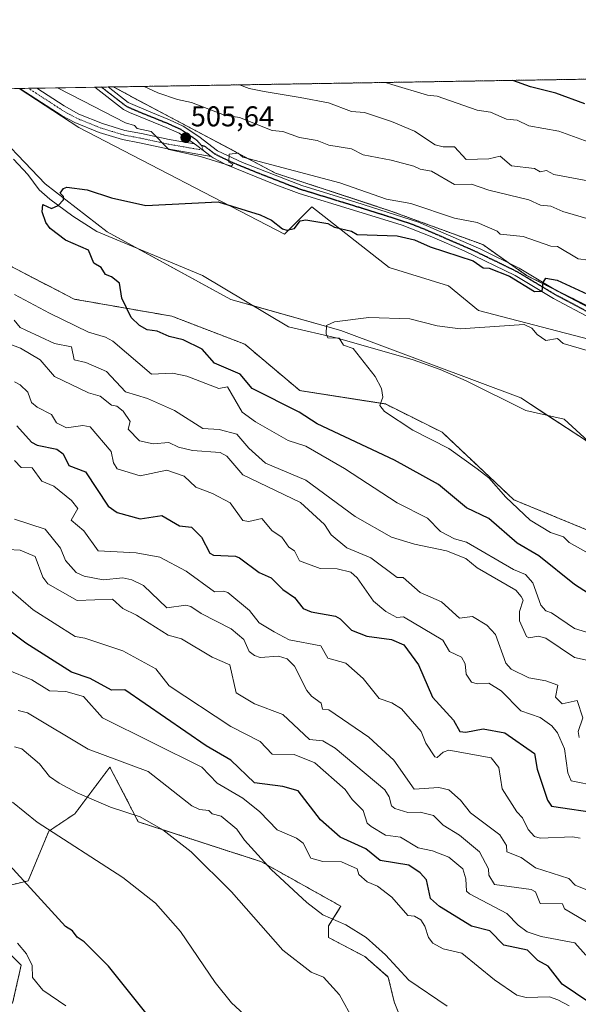
# Model space of a CAD drawing. Units: metres. Extents: x 610599 to 614041, y 4745515 to 4747884.
# Drawn here: x 612531 to 612726, y 4747539 to 4747884 of the extents above; entities that cross this region are included whole.
import ezdxf
from ezdxf.enums import TextEntityAlignment as Align

# ---------------------------------------------------------------- set-up
doc = ezdxf.new("R2010")
doc.units = ezdxf.units.M
doc.header["$MEASUREMENT"] = 0
for name, pattern in [('TRAZO_Y_PUNTO', [1, 0.5, -0.25, 0, -0.25]), ('TRAZOS', [0.75, 0.5, -0.25]), ('TRAZOS2', [0.375, 0.25, -0.125])]:
    doc.linetypes.add(name, pattern=pattern)
for name, color, linetype, lineweight in [('Arbolado forestal', 92, 'TRAZOS', 0), ('Arbolado forestal CxS', 92, 'Continuous', 0), ('Camino', 19, 'Continuous', 0), ('Camino Cxs', 19, 'Continuous', 0), ('Camino eje', 39, 'TRAZO_Y_PUNTO', 13), ('Carátula', 7, 'Continuous', 5), ('Comarca CxS', 133, 'Continuous', 0), ('Comunidad Autónoma CxS', 142, 'Continuous', 0), ('Corriente natural lineal', 142, 'Continuous', 13), ('Cultivos herbáceos CxS', 92, 'Continuous', 0), ('Curva de nivel maestra', 36, 'Continuous', 30), ('Curva de nivel normal', 36, 'Continuous', 0), ('Entidad de ámbito territorial CxS', 92, 'Continuous', 0), ('Matorral', 135, 'Continuous', 0), ('Matorral CxS', 135, 'Continuous', 0), ('Municipio CxS', 142, 'Continuous', 0), ('Pastizal CxS', 92, 'Continuous', 0), ('Pista no pavimentada', 254, 'Continuous', 13), ('Pista no pavimentada Cxs', 254, 'Continuous', 0), ('Pista pavimentada eje', 135, 'TRAZO_Y_PUNTO', 0), ('Provincia CxS', 1, 'Continuous', 0), ('Punto de cota en terreno', 7, 'Continuous', 0), ('Ruta', 19, 'TRAZOS2', 30), ('Rótulo de punto de cota en terreno', 19, 'Continuous', 0)]:
    doc.layers.add(name, color=color, linetype=linetype, lineweight=lineweight)
doc.styles.add('Arial', font='txt', dxfattribs={"height": 0.2})

# ---------------------------------------------------------------- blocks, each defined once
blk = doc.blocks.new('*U162')
at = {"layer": 'Arbolado forestal CxS', "color": 92, "linetype": 'Continuous', "lineweight": 0}
for points in [[(612666.06, 4747529.92, 563.4), (612661.98, 4747540.12, 562.09), (612659.94, 4747548.79, 561.04), (612651.78, 4747555.93, 561.57), (612639.03, 4747562.56, 562.13), (612639.03, 4747566.64, 560.93), (612643.39, 4747573.52, 558.4), (612615.57, 4747589.08, 560.07), (612572.45, 4747603.11, 565.3), (612570.36, 4747607.14, 564.36), (612562.53, 4747622.23, 560.61), (612550.29, 4747605.91, 567.18), (612541.11, 4747599.79, 570.19), (612533.97, 4747582.45, 574.66), (612516.32, 4747578.11, 578.26), (612518.61, 4747565.51, 580.69), (612531.49, 4747552.99, 580.97), (612528.5, 4747539.61, 584.64), (612513.89, 4747536.93, 587.82)], [(611809.85, 4747847.77, 547.96), (612361.7, 4747856.78, 516.83), (612361.01, 4747839.6, 517.13), (612361.01, 4747839.6, 517.13), (612366.76, 4747837.14, 516.7), (612404.18, 4747841.49, 513.31), (612412.92, 4747850.99, 511.52), (612428.48, 4747847.4, 510.33), (612476.12, 4747812.76, 508.38), (612505.01, 4747812.09, 503.92), (612518.76, 4747802.1, 503.24), (612550.02, 4747785.85, 501.97), (612584.18, 4747779.9, 499), (612609.73, 4747770.1, 495.85), (612629.02, 4747753.86, 497.32), (612658.94, 4747749.2, 494.82), (612678.77, 4747739.32, 494.12), (612703.83, 4747715.71, 494.21), (612763.94, 4747690.99, 488.73), (612889.23, 4747635.6, 489.01), (612920.51, 4747636.09, 485.27), (612964.15, 4747625.24, 482.85)]]:
    blk.add_polyline3d(points, dxfattribs=at)
blk = doc.blocks.new('*U167')
at = {"layer": 'Curva de nivel normal', "color": 36, "linetype": 'Continuous', "lineweight": 0}
for points in [[(612607.88, 4747860.81, 515), (612611.29, 4747859.57, 515), (612616.51, 4747858.5, 515), (612629.06, 4747856.42, 515), (612638.97, 4747854.49, 515), (612647.09, 4747851.53, 515), (612651.6, 4747851.12, 515), (612661.09, 4747848, 515), (612669.11, 4747844.61, 515), (612676.29, 4747839.81, 515), (612679.09, 4747839.1, 515), (612683.09, 4747839.1, 515), (612687.16, 4747834.68, 515), (612695.09, 4747834.93, 515), (612699.09, 4747835.85, 515), (612703.09, 4747832.48, 515), (612711.09, 4747831.6, 515), (612713.09, 4747830.36, 515), (612715.31, 4747830.83, 515), (612717.92, 4747829.44, 515), (612731.09, 4747827.06, 515)], [(612726.68, 4747632.61, 515), (612726.4, 4747634.61, 515), (612727.97, 4747639.49, 515), (612725.97, 4747645.49, 515), (612720.77, 4747644.29, 515), (612718.41, 4747646.61, 515), (612719.29, 4747650.81, 515), (612715.09, 4747652.4, 515), (612709.09, 4747653.39, 515), (612702.99, 4747656.51, 515), (612701.02, 4747658.54, 515), (612697.51, 4747668.61, 515), (612694.37, 4747671.89, 515), (612689.37, 4747674.89, 515), (612684.81, 4747674.33, 515), (612678.51, 4747680.03, 515), (612671.09, 4747683.21, 515), (612665.09, 4747688.53, 515), (612663.02, 4747688.54, 515), (612653.86, 4747695.38, 515), (612645.42, 4747698.94, 515), (612639.95, 4747703.47, 515), (612637.56, 4747707.08, 515), (612629.24, 4747714.76, 515), (612609.09, 4747724.4, 515), (612603.43, 4747730.95, 515), (612601.09, 4747732.23, 515), (612591.46, 4747732.98, 515), (612586.58, 4747734.1, 515), (612583.09, 4747735.71, 515), (612577.7, 4747735.22, 515), (612572.84, 4747736.36, 515), (612568.87, 4747740.39, 515), (612569.58, 4747743.1, 515), (612567.18, 4747746.7, 515), (612564.97, 4747748.49, 515), (612563.09, 4747748.8, 515), (612559.09, 4747751.9, 515), (612555.09, 4747753.05, 515), (612543.09, 4747758.82, 515), (612538.18, 4747764.61, 515), (612531.22, 4747768.74, 515), (612515.14, 4747774.66, 515)]]:
    blk.add_polyline3d(points, dxfattribs=at)
blk = doc.blocks.new('*U172')
at = {"layer": 'Curva de nivel normal', "color": 36, "linetype": 'Continuous', "lineweight": 0}
blk.add_polyline3d([(612526.73, 4747656.25, 555), (612535.16, 4747652.68, 555), (612541.41, 4747648.93, 555), (612547.14, 4747648.66, 555), (612553.33, 4747646.85, 555), (612559.92, 4747639.44, 555), (612594.7, 4747622.22, 555), (612600.08, 4747616.61, 555), (612609.09, 4747611.34, 555), (612615.04, 4747606.56, 555), (612621.09, 4747600.27, 555), (612627.82, 4747597.34, 555), (612630.1, 4747595.62, 555), (612632.89, 4747590.41, 555), (612637.09, 4747589.14, 555), (612643.59, 4747589.11, 555), (612649.09, 4747586.67, 555), (612649.59, 4747584.61, 555), (612652.56, 4747582.08, 555), (612656.2, 4747580.61, 555), (612661.22, 4747576.74, 555), (612666.83, 4747570.35, 555), (612669.09, 4747570.03, 555), (612671.32, 4747568.84, 555), (612672.72, 4747566.61, 555), (612673.99, 4747562.61, 555), (612675.55, 4747560.61, 555), (612679.09, 4747558.61, 555), (612685.64, 4747557.16, 555), (612697.09, 4747547.76, 555), (612704.95, 4747542.47, 555), (612708.16, 4747541.68, 555), (612716.32, 4747541.84, 555), (612719.26, 4747540.78, 555), (612723.21, 4747538.73, 555)], dxfattribs=at)
blk = doc.blocks.new('*U180')
at = {"layer": 'Curva de nivel normal', "color": 36, "linetype": 'Continuous', "lineweight": 0}
blk.add_polyline3d([(612529.09, 4747729.43, 530), (612531.49, 4747727.01, 530), (612535.31, 4747726.83, 530), (612538.7, 4747722.22, 530), (612542.94, 4747720.46, 530), (612549.09, 4747715.5, 530), (612551.33, 4747712.61, 530), (612549.03, 4747708.55, 530), (612553.36, 4747704.88, 530), (612558.37, 4747697.89, 530), (612571.66, 4747697.18, 530), (612580.05, 4747695.57, 530), (612589.19, 4747690.71, 530), (612599.09, 4747683.48, 530), (612602.25, 4747683.77, 530), (612603.77, 4747683.29, 530), (612611.43, 4747676.95, 530), (612614.8, 4747672.61, 530), (612619.95, 4747669.47, 530), (612625.22, 4747666.74, 530), (612636.35, 4747664.61, 530), (612638.81, 4747660.33, 530), (612645.09, 4747658.52, 530), (612651.09, 4747653.17, 530), (612656.72, 4747646.24, 530), (612661.16, 4747644.68, 530), (612664.61, 4747642.61, 530), (612671.39, 4747634.61, 530), (612673.02, 4747630.54, 530), (612676.22, 4747625.74, 530), (612677.09, 4747625.61, 530), (612679.09, 4747627.4, 530), (612681.09, 4747628.17, 530), (612695.91, 4747625.43, 530), (612698.59, 4747622.11, 530), (612699.73, 4747614.61, 530), (612704.89, 4747606.61, 530), (612706.92, 4747604.44, 530), (612708.86, 4747600.38, 530), (612711.09, 4747597.97, 530), (612713.09, 4747597.36, 530), (612724.35, 4747597.87, 530), (612727.09, 4747597.39, 530)], dxfattribs=at)
blk = doc.blocks.new('*U182')
at = {"layer": 'Curva de nivel normal', "color": 36, "linetype": 'Continuous', "lineweight": 0}
blk.add_polyline3d([(612680.59, 4747538.61, 560), (612667.09, 4747547.65, 560), (612659, 4747556.52, 560), (612652.22, 4747562.61, 560), (612645.09, 4747567.03, 560), (612636.99, 4747570.51, 560), (612631.39, 4747574.91, 560), (612618.9, 4747586.42, 560), (612609.66, 4747596.61, 560), (612606.97, 4747600.49, 560), (612601.48, 4747605, 560), (612598.36, 4747605.88, 560), (612597.09, 4747607, 560), (612593.89, 4747607.41, 560), (612591.18, 4747608.7, 560), (612575.9, 4747620.61, 560), (612554.95, 4747628.47, 560), (612533.66, 4747641.18, 560), (612530.44, 4747641.96, 560)], dxfattribs=at)
blk = doc.blocks.new('*U184')
at = {"layer": 'Curva de nivel normal', "color": 36, "linetype": 'Continuous', "lineweight": 0}
blk.add_polyline3d([(612526.77, 4747698.29, 540), (612531.09, 4747698.07, 540), (612536.36, 4747695.88, 540), (612539.11, 4747688.63, 540), (612540.79, 4747686.31, 540), (612551.09, 4747680.5, 540), (612563.43, 4747680.95, 540), (612567.09, 4747677.66, 540), (612571.84, 4747675.36, 540), (612582.88, 4747668.4, 540), (612587.55, 4747667.07, 540), (612598.34, 4747660.61, 540), (612604.49, 4747658.01, 540), (612606.71, 4747648.23, 540), (612613.09, 4747644.34, 540), (612623.09, 4747640.61, 540), (612632.39, 4747631.91, 540), (612637.09, 4747631.45, 540), (612641.31, 4747628.83, 540), (612658.71, 4747614.23, 540), (612660.27, 4747611.79, 540), (612661.09, 4747608.61, 540), (612662.2, 4747607.72, 540), (612666.83, 4747606.35, 540), (612671.09, 4747606.39, 540), (612675.74, 4747605.26, 540), (612679.09, 4747601.85, 540), (612684.83, 4747598.35, 540), (612691.88, 4747592.61, 540), (612695.04, 4747586.61, 540), (612695.09, 4747584.38, 540), (612697.09, 4747581.12, 540), (612709.92, 4747579.44, 540), (612711.43, 4747578.61, 540), (612713.09, 4747574.54, 540), (612720.85, 4747574.37, 540), (612721.64, 4747572.61, 540), (612740.11, 4747561.63, 540)], dxfattribs=at)
blk = doc.blocks.new('*U188')
at = {"layer": 'Curva de nivel normal', "color": 36, "linetype": 'Continuous', "lineweight": 0}
blk.add_polyline3d([(612547.09, 4747538.71, 580), (612539.09, 4747544.2, 580), (612535.48, 4747548.61, 580), (612535.35, 4747552.87, 580), (612533.4, 4747556.92, 580), (612530.14, 4747560.61, 580)], dxfattribs=at)
blk = doc.blocks.new('*U190')
at = {"layer": 'Curva de nivel normal', "color": 36, "linetype": 'Continuous', "lineweight": 0}
for points in [[(612574.55, 4747860.26, 510), (612579.3, 4747858.06, 510), (612586.15, 4747855.72, 510), (612591.09, 4747854.61, 510), (612602.66, 4747850.18, 510), (612607.82, 4747849.34, 510), (612619.35, 4747844.87, 510), (612623.09, 4747844.51, 510), (612628.9, 4747842.42, 510), (612635.09, 4747841.35, 510), (612639.09, 4747839.67, 510), (612647.09, 4747838.39, 510), (612651.09, 4747836.37, 510), (612660.98, 4747834.5, 510), (612668.89, 4747832.41, 510), (612671.09, 4747831.26, 510), (612675.09, 4747830.61, 510), (612683.09, 4747825.92, 510), (612689.09, 4747826.12, 510), (612695.09, 4747823.93, 510), (612709.09, 4747820.56, 510), (612713.25, 4747818.77, 510), (612716.8, 4747818.32, 510), (612720.98, 4747816.5, 510), (612731.09, 4747813.59, 510)], [(612734.14, 4747658.61, 510), (612725.09, 4747660.58, 510), (612715.09, 4747667.26, 510), (612712.5, 4747668.02, 510), (612709.09, 4747667.46, 510), (612708.34, 4747667.86, 510), (612705.87, 4747673.39, 510), (612705.87, 4747676.61, 510), (612707.11, 4747680.61, 510), (612706.4, 4747681.92, 510), (612704.56, 4747684.08, 510), (612691.09, 4747691.93, 510), (612687.09, 4747695.17, 510), (612680.33, 4747697.85, 510), (612669.09, 4747700.13, 510), (612661.08, 4747702.6, 510), (612648.35, 4747709.87, 510), (612631.09, 4747722.61, 510), (612617.01, 4747728.53, 510), (612611.09, 4747733.69, 510), (612606.94, 4747738.61, 510), (612600.81, 4747740.33, 510), (612595.05, 4747740.57, 510), (612585.09, 4747746.9, 510), (612575.64, 4747751.16, 510), (612567.93, 4747753.45, 510), (612561.33, 4747760.61, 510), (612554.13, 4747763.65, 510), (612550.06, 4747764.61, 510), (612549.09, 4747769.22, 510), (612543.09, 4747770.34, 510), (612533.09, 4747774.96, 510), (612531.09, 4747775.96, 510), (612528.97, 4747778.49, 510)]]:
    blk.add_polyline3d(points, dxfattribs=at)
blk = doc.blocks.new('*U195')
at = {"layer": 'Curva de nivel normal', "color": 36, "linetype": 'Continuous', "lineweight": 0}
blk.add_polyline3d([(612529.09, 4747708.95, 535), (612539.9, 4747705.42, 535), (612545.2, 4747698.72, 535), (612546.99, 4747694.51, 535), (612550.73, 4747690.25, 535), (612553.51, 4747689.03, 535), (612560.22, 4747687.74, 535), (612567.09, 4747688.41, 535), (612570.23, 4747687.75, 535), (612574.25, 4747685.77, 535), (612582.4, 4747677.92, 535), (612589.09, 4747678.78, 535), (612590.87, 4747678.39, 535), (612594.42, 4747675.94, 535), (612605.01, 4747670.53, 535), (612609.34, 4747666.86, 535), (612611.23, 4747662.61, 535), (612613.09, 4747661.26, 535), (612615.09, 4747660.51, 535), (612621.47, 4747660.99, 535), (612624.54, 4747660.06, 535), (612627.09, 4747657.47, 535), (612631.44, 4747648.96, 535), (612633.09, 4747646.96, 535), (612636.47, 4747644.61, 535), (612636.95, 4747642.47, 535), (612639.09, 4747642.22, 535), (612653.11, 4747632.63, 535), (612661.85, 4747624.61, 535), (612669, 4747614.52, 535), (612677.6, 4747615.12, 535), (612681.09, 4747614.21, 535), (612685.17, 4747610.69, 535), (612688.66, 4747606.18, 535), (612698.95, 4747598.47, 535), (612701.27, 4747594.79, 535), (612701.38, 4747592.61, 535), (612706.49, 4747590.61, 535), (612711.43, 4747586.95, 535), (612723.09, 4747583.24, 535), (612725.35, 4747580.87, 535), (612729.65, 4747579.17, 535)], dxfattribs=at)
blk = doc.blocks.new('*U196')
at = {"layer": 'Curva de nivel normal', "color": 36, "linetype": 'Continuous', "lineweight": 0}
for points in [[(612658.96, 4747861.64, 520), (612661.23, 4747860.87, 520), (612673.65, 4747857.14, 520), (612677.09, 4747856.82, 520), (612691.09, 4747851.96, 520), (612695.72, 4747851.24, 520), (612701.26, 4747848.78, 520), (612705.09, 4747848.4, 520), (612709.09, 4747846.45, 520), (612719.63, 4747844.61, 520), (612732.48, 4747840, 520)], [(612733.09, 4747615.57, 520), (612723.9, 4747617.42, 520), (612722.72, 4747620.24, 520), (612721.58, 4747628.61, 520), (612719.09, 4747634.15, 520), (612717.12, 4747636.64, 520), (612713.09, 4747639.5, 520), (612706.31, 4747641.83, 520), (612699.4, 4747648.92, 520), (612695.09, 4747651.58, 520), (612691.09, 4747651.34, 520), (612689.09, 4747651.87, 520), (612687.19, 4747654.71, 520), (612686.82, 4747658.34, 520), (612685.52, 4747660.61, 520), (612681.4, 4747662.61, 520), (612679.01, 4747666.61, 520), (612665.24, 4747674.76, 520), (612662.98, 4747674.5, 520), (612659.12, 4747676.64, 520), (612654.72, 4747680.24, 520), (612649.09, 4747688.44, 520), (612646.82, 4747690.34, 520), (612642.05, 4747691.57, 520), (612636.13, 4747691.65, 520), (612628.86, 4747694.38, 520), (612627.09, 4747697.84, 520), (612625.09, 4747699.09, 520), (612622.66, 4747702.61, 520), (612619.34, 4747704.86, 520), (612615.67, 4747709.19, 520), (612611.09, 4747708.05, 520), (612609.09, 4747708.4, 520), (612604.65, 4747714.61, 520), (612598.4, 4747717.92, 520), (612592.6, 4747720.12, 520), (612588.47, 4747723.99, 520), (612582.5, 4747726.02, 520), (612573.09, 4747724.05, 520), (612565.09, 4747726.54, 520), (612563.8, 4747728.61, 520), (612562.95, 4747732.61, 520), (612555.67, 4747741.19, 520), (612553.09, 4747741.68, 520), (612547.31, 4747740.83, 520), (612543.89, 4747742.61, 520), (612542.05, 4747745.57, 520), (612537.09, 4747748.03, 520), (612535.09, 4747749.71, 520), (612533.81, 4747753.33, 520), (612531.09, 4747755.92, 520), (612529.09, 4747756.99, 520)]]:
    blk.add_polyline3d(points, dxfattribs=at)
blk = doc.blocks.new('*U203')
at = {"layer": 'Curva de nivel normal', "color": 36, "linetype": 'Continuous', "lineweight": 0}
for points in [[(612544.2, 4747859.77, 505), (612553.08, 4747855.18, 505), (612567.96, 4747847.48, 505), (612571.12, 4747846.64, 505), (612572.07, 4747845.59, 505), (612576.92, 4747844.44, 505), (612583.09, 4747838.22, 505), (612594.19, 4747835.71, 505), (612605.09, 4747832.38, 505), (612605.55, 4747833.07, 505), (612604.19, 4747833.71, 505), (612604.29, 4747836.61, 505), (612607.38, 4747836.9, 505), (612609.09, 4747835.56, 505), (612643.04, 4747826.56, 505), (612659.35, 4747820.87, 505), (612667.83, 4747819.35, 505), (612683.09, 4747814.17, 505), (612691.09, 4747812.65, 505), (612698.06, 4747809.58, 505), (612699.09, 4747808.61, 505), (612707.09, 4747807.8, 505), (612716.85, 4747804.37, 505), (612719.09, 4747804.22, 505), (612726.41, 4747799.93, 505), (612729.96, 4747799.48, 505)], [(612733.09, 4747668.19, 505), (612725.13, 4747670.65, 505), (612717.09, 4747676.11, 505), (612715.09, 4747676.85, 505), (612713.28, 4747678.8, 505), (612710.57, 4747686.61, 505), (612707.99, 4747689.51, 505), (612703.79, 4747691.31, 505), (612687.3, 4747700.82, 505), (612683.09, 4747702.06, 505), (612678.22, 4747704.61, 505), (612673.71, 4747709.23, 505), (612663.09, 4747714.58, 505), (612644.66, 4747726.61, 505), (612631.09, 4747734.44, 505), (612624.9, 4747736.42, 505), (612613.42, 4747742.94, 505), (612608.83, 4747746.35, 505), (612603.71, 4747755.23, 505), (612600.67, 4747754.61, 505), (612589.46, 4747758.98, 505), (612584.42, 4747759.94, 505), (612577.09, 4747759.66, 505), (612563.59, 4747771.11, 505), (612561, 4747772.52, 505), (612555.09, 4747774.28, 505), (612541.45, 4747780.97, 505), (612529.09, 4747787.43, 505)]]:
    blk.add_polyline3d(points, dxfattribs=at)
blk = doc.blocks.new('*U207')
at = {"layer": 'Curva de nivel normal', "color": 36, "linetype": 'Continuous', "lineweight": 0}
blk.add_polyline3d([(612527.09, 4747684.71, 545), (612535.68, 4747677.2, 545), (612550.39, 4747667.91, 545), (612553.79, 4747667.31, 545), (612567.09, 4747662.85, 545), (612578.64, 4747656.61, 545), (612583.21, 4747650.61, 545), (612604.86, 4747636.38, 545), (612615.09, 4747631.2, 545), (612619.26, 4747626.78, 545), (612627.04, 4747626.56, 545), (612634.2, 4747623.72, 545), (612644.86, 4747614.38, 545), (612647.32, 4747610.84, 545), (612651.09, 4747607.02, 545), (612652.56, 4747602.61, 545), (612653.96, 4747601.48, 545), (612658.94, 4747598.46, 545), (612664.18, 4747597.7, 545), (612670.42, 4747593.94, 545), (612675.4, 4747592.92, 545), (612681.17, 4747590.69, 545), (612685.97, 4747586.61, 545), (612687.09, 4747583.16, 545), (612687.34, 4747578.86, 545), (612688.41, 4747577.93, 545), (612701.45, 4747570.97, 545), (612705.36, 4747566.88, 545), (612708.5, 4747564.61, 545), (612713.45, 4747562.97, 545), (612725.26, 4747560.78, 545), (612729.09, 4747556.38, 545)], dxfattribs=at)
blk = doc.blocks.new('*U211')
at = {"layer": 'Curva de nivel normal', "color": 36, "linetype": 'Continuous', "lineweight": 0}
blk.add_polyline3d([(612610.91, 4747534.43, 570), (612605.09, 4747539.8, 570), (612599.39, 4747546.91, 570), (612587.25, 4747564.77, 570), (612578.43, 4747574.61, 570), (612567.09, 4747583.56, 570), (612537.09, 4747602.91, 570), (612528.48, 4747610, 570)], dxfattribs=at)
blk = doc.blocks.new('*U213')
at = {"layer": 'Curva de nivel normal', "color": 36, "linetype": 'Continuous', "lineweight": 0}
blk.add_polyline3d([(612647.9, 4747533.42, 565), (612642.87, 4747542.61, 565), (612637.22, 4747548.74, 565), (612632.98, 4747550.5, 565), (612623.09, 4747558.24, 565), (612605.11, 4747578.63, 565), (612590.96, 4747592.61, 565), (612581.09, 4747600.3, 565), (612573.09, 4747604.76, 565), (612562.72, 4747608.24, 565), (612551.09, 4747613.17, 565), (612544.76, 4747616.61, 565), (612541.43, 4747618.95, 565), (612537.84, 4747623.36, 565), (612531.72, 4747628.61, 565), (612529.09, 4747629.31, 565)], dxfattribs=at)
blk = doc.blocks.new('*U217')
at = {"layer": 'Curva de nivel maestra', "color": 36, "linetype": 'Continuous', "lineweight": 30}
blk.add_polyline3d([(612580.28, 4747529.8, 575), (612562.02, 4747552.61, 575), (612553.55, 4747561.07, 575), (612551.09, 4747562.77, 575), (612549.46, 4747564.98, 575), (612546.99, 4747566.51, 575), (612524.99, 4747590.61, 575)], dxfattribs=at)
blk = doc.blocks.new('*U220')
at = {"layer": 'Curva de nivel maestra', "color": 36, "linetype": 'Continuous', "lineweight": 30}
for points in [[(612728.7, 4747854.22, 525), (612718.53, 4747857.88, 525), (612709.68, 4747860.06, 525), (612703.48, 4747862.37, 525)], [(612529.98, 4747741.5, 525), (612535.09, 4747735.82, 525), (612537.09, 4747734.81, 525), (612543.91, 4747733.43, 525), (612546.2, 4747731.72, 525), (612548.12, 4747727.64, 525), (612553.98, 4747725.5, 525), (612561.93, 4747713.45, 525), (612565.09, 4747711.21, 525), (612573.09, 4747708.99, 525), (612580.71, 4747710.23, 525), (612586.85, 4747706.61, 525), (612591.09, 4747706.11, 525), (612594.63, 4747702.61, 525), (612597.48, 4747697, 525), (612598.78, 4747696.3, 525), (612606.46, 4747695.98, 525), (612607.89, 4747695.41, 525), (612614.74, 4747690.26, 525), (612618.91, 4747688.43, 525), (612623.09, 4747684.27, 525), (612627.09, 4747681.51, 525), (612630.11, 4747677.63, 525), (612632.98, 4747676.5, 525), (612641.44, 4747674.96, 525), (612643.09, 4747674.1, 525), (612647.09, 4747670.1, 525), (612652.44, 4747667.96, 525), (612661.09, 4747666.83, 525), (612665.42, 4747664.94, 525), (612670.49, 4747658.01, 525), (612675.41, 4747646.61, 525), (612682.79, 4747638.61, 525), (612685.01, 4747634.61, 525), (612687.09, 4747634.39, 525), (612693.09, 4747635.57, 525), (612700.67, 4747634.19, 525), (612711.09, 4747626.92, 525), (612712.02, 4747621.54, 525), (612715.68, 4747610.61, 525), (612717.02, 4747608.54, 525), (612734.48, 4747606, 525)]]:
    blk.add_polyline3d(points, dxfattribs=at)
blk = doc.blocks.new('*U223')
at = {"layer": 'Curva de nivel maestra', "color": 36, "linetype": 'Continuous', "lineweight": 30}
blk.add_polyline3d([(612741.82, 4747675.34, 500), (612725.09, 4747686.09, 500), (612712.62, 4747696.14, 500), (612705.09, 4747700.54, 500), (612695.09, 4747709.18, 500), (612687.31, 4747712.83, 500), (612677.54, 4747721.06, 500), (612662.08, 4747729.6, 500), (612635.09, 4747742.28, 500), (612628.79, 4747746.31, 500), (612612.26, 4747754.61, 500), (612608.06, 4747759.58, 500), (612599.09, 4747763.45, 500), (612594.84, 4747768.36, 500), (612588.16, 4747771.68, 500), (612583.24, 4747772.76, 500), (612579.09, 4747774.7, 500), (612575.6, 4747775.12, 500), (612572.88, 4747776.61, 500), (612569.92, 4747779.44, 500), (612566.71, 4747786.23, 500), (612565.87, 4747791.39, 500), (612563.09, 4747793.72, 500), (612560.97, 4747794.49, 500), (612559.44, 4747796.96, 500), (612556.93, 4747798.45, 500), (612555.09, 4747802.94, 500), (612546.95, 4747806.47, 500), (612541.6, 4747810.61, 500), (612540.06, 4747812.61, 500), (612538.82, 4747816.34, 500), (612539.09, 4747818.94, 500), (612542.09, 4747817.61, 500), (612544.45, 4747818.61, 500), (612546.27, 4747820.61, 500), (612546.24, 4747821.76, 500), (612545.09, 4747822.89, 500), (612546.32, 4747824.61, 500), (612547.51, 4747825.03, 500), (612554.52, 4747824.04, 500), (612563.09, 4747821.3, 500), (612575.09, 4747818.56, 500), (612600.39, 4747819.91, 500), (612615.09, 4747815.37, 500), (612619.09, 4747813.52, 500), (612622.94, 4747810.46, 500), (612624.44, 4747809.96, 500), (612627.09, 4747810.61, 500), (612629.09, 4747813.19, 500), (612631.09, 4747813.65, 500), (612638.84, 4747812.36, 500), (612641.09, 4747811.01, 500), (612647.09, 4747809.58, 500), (612649.09, 4747808.52, 500), (612663.09, 4747808.02, 500), (612669.09, 4747806.64, 500), (612674.59, 4747804.11, 500), (612689.69, 4747799.21, 500), (612693.09, 4747796.85, 500), (612695.21, 4747796.73, 500), (612702.38, 4747793.9, 500), (612711.09, 4747788.49, 500), (612713.78, 4747788.61, 500), (612714.14, 4747791.66, 500), (612715.09, 4747793.15, 500), (612719.02, 4747792.54, 500), (612732.68, 4747786.2, 500)], dxfattribs=at)
blk = doc.blocks.new('*U225')
at = {"layer": 'Curva de nivel maestra', "color": 36, "linetype": 'Continuous', "lineweight": 30}
blk.add_polyline3d([(612735.09, 4747536.61, 550), (612720.75, 4747546.27, 550), (612715.83, 4747552.61, 550), (612712.22, 4747554.61, 550), (612708.68, 4747558.2, 550), (612700.42, 4747559.94, 550), (612695.43, 4747564.95, 550), (612689.05, 4747566.57, 550), (612677.9, 4747573.42, 550), (612674.73, 4747576.25, 550), (612673.26, 4747582.78, 550), (612671.09, 4747585.2, 550), (612667.09, 4747587.96, 550), (612657.09, 4747589.49, 550), (612652.12, 4747593.64, 550), (612643.09, 4747597.69, 550), (612636.27, 4747603.79, 550), (612628.37, 4747613.89, 550), (612623.09, 4747615.46, 550), (612613.18, 4747616.7, 550), (612604.84, 4747624.61, 550), (612596.16, 4747629.68, 550), (612567.75, 4747649.27, 550), (612563.09, 4747649.15, 550), (612555.65, 4747653.17, 550), (612549.09, 4747655.41, 550), (612533.09, 4747665.53, 550), (612527.09, 4747670.04, 550)], dxfattribs=at)
blk = doc.blocks.new('5PATER')
at = {"layer": 'Carátula', "linetype": 'Continuous', "lineweight": 5}
h = blk.add_hatch(color=250, dxfattribs=at)
edge = h.paths.add_edge_path()
edge.add_ellipse((0, 0.01), major_axis=(-1.33, -1.34), ratio=0.999422, start_angle=0, end_angle=360)

msp = doc.modelspace()

# ---------------------------------------------------------------- linework, layer by layer
at = {"layer": 'Arbolado forestal', "color": 92, "linetype": 'TRAZOS', "lineweight": 0}
for points in [[(612563.71, 4747860.08, 508.22), (612768.46, 4747863.43, 538.56)], [(612947.27, 4747718.86, 492.06), (612899.32, 4747752.43, 502.84), (612863.05, 4747762.43, 506.41), (612823.82, 4747769.35, 507.51), (612810.38, 4747782.01, 510.88), (612789.32, 4747777.33, 505.77), (612743.58, 4747776.68, 497.97), (612743.3, 4747776.68, 497.97), (612741.12, 4747777.77, 498.12), (612718.03, 4747789.31, 499.79), (612708.31, 4747794.18, 500.35), (612702.32, 4747798.38, 500.61), (612692.99, 4747804.93, 501.85), (612660.81, 4747816.68, 502.69), (612620.47, 4747829.93, 504.65), (612563.71, 4747860.08, 508.22)], [(612964.15, 4747625.24, 482.85), (612920.51, 4747636.09, 485.27), (612889.23, 4747635.6, 489.01), (612763.94, 4747690.99, 488.73), (612703.83, 4747715.71, 494.21), (612678.77, 4747739.32, 494.12), (612658.94, 4747749.2, 494.82), (612629.02, 4747753.86, 497.32), (612609.73, 4747770.1, 495.85), (612584.18, 4747779.9, 499), (612550.02, 4747785.85, 501.97), (612518.76, 4747802.1, 503.24), (612505.01, 4747812.09, 503.92), (612476.12, 4747812.76, 508.38), (612428.48, 4747847.4, 510.33), (612412.92, 4747851, 511.52), (612404.18, 4747841.49, 513.31), (612387.64, 4747839.57, 514.38), (612366.76, 4747837.15, 516.7), (612361.01, 4747839.6, 517.13), (612361.7, 4747856.78, 516.83)], [(612513.89, 4747536.93, 587.82), (612528.5, 4747539.61, 584.64), (612531.49, 4747552.99, 580.97), (612518.6, 4747565.51, 580.69), (612516.32, 4747578.11, 578.26), (612533.97, 4747582.45, 574.66), (612541.11, 4747599.79, 570.19), (612550.29, 4747605.91, 567.18), (612562.53, 4747622.23, 560.61), (612570.36, 4747607.14, 564.36), (612572.45, 4747603.11, 565.3), (612615.57, 4747589.08, 560.07), (612643.39, 4747573.52, 558.4), (612639.03, 4747566.64, 560.93), (612639.03, 4747562.56, 562.13), (612651.78, 4747555.93, 561.57), (612659.94, 4747548.79, 561.04), (612661.98, 4747540.12, 562.09), (612666.06, 4747529.92, 563.4)]]:
    msp.add_polyline3d(points, dxfattribs=at)
at = {"layer": 'Arbolado forestal CxS', "color": 92, "linetype": 'Continuous', "lineweight": 0}
msp.add_polyline3d([(612947.27, 4747718.86, 492.06), (612899.32, 4747752.43, 502.84), (612863.05, 4747762.43, 506.41), (612823.82, 4747769.35, 507.51), (612810.38, 4747782.01, 510.88), (612789.32, 4747777.33, 505.77), (612743.3, 4747776.68, 497.97), (612708.31, 4747794.18, 500.35), (612692.99, 4747804.93, 501.85), (612660.81, 4747816.68, 502.69), (612620.47, 4747829.93, 504.65), (612563.71, 4747860.08, 508.22), (612768.46, 4747863.43, 538.56), (612771.79, 4747855, 534.61), (612815.82, 4747841.02, 538.07), (612841.38, 4747830.58, 539.25), (612866.22, 4747825.86, 540.54), (612886.95, 4747842.03, 550.62), (612908.93, 4747860.14, 560.36), (612936.81, 4747864.98, 565.17), (612956.59, 4747858.91, 562.14)], dxfattribs=at)
at = {"layer": 'Camino', "color": 19, "linetype": 'Continuous', "lineweight": 0}
for points in [[(612531.06, 4747859.55, 503.82), (612536.99, 4747859.65, 504.27)], [(612597.98, 4747835.77, 504.74), (612582.64, 4747838.42, 504.79), (612572.89, 4747840.53, 504.17), (612566.97, 4747841.65, 504.08), (612558.81, 4747844.13, 504.19), (612550.25, 4747847.59, 503.73), (612545.85, 4747849.97, 503.65), (612531.06, 4747859.55, 503.82)], [(612536.99, 4747859.65, 504.27), (612546.5, 4747853.47, 504.41), (612551.66, 4747850.6, 504.23), (612559.92, 4747847.27, 504.32), (612567.77, 4747844.89, 504.72), (612573.55, 4747843.79, 504.81), (612583.28, 4747841.69, 505.28), (612592.09, 4747840.21, 505.54)], [(612592.09, 4747840.21, 505.54), (612592.94, 4747839.62, 505.51), (612597.98, 4747835.77, 504.74)]]:
    msp.add_polyline3d(points, dxfattribs=at)
at = {"layer": 'Camino Cxs', "color": 19, "linetype": 'Continuous', "lineweight": 0}
msp.add_polyline3d([(612592.09, 4747840.21, 505.54), (612592.94, 4747839.62, 505.51), (612597.98, 4747835.77, 504.74), (612582.64, 4747838.42, 504.79), (612572.89, 4747840.53, 504.17), (612566.97, 4747841.65, 504.08), (612558.81, 4747844.13, 504.19), (612550.25, 4747847.59, 503.73), (612545.85, 4747849.97, 503.65), (612531.06, 4747859.55, 503.82), (612536.99, 4747859.65, 504.27), (612546.5, 4747853.47, 504.41), (612551.66, 4747850.6, 504.23), (612559.92, 4747847.27, 504.32), (612567.77, 4747844.89, 504.72), (612573.55, 4747843.79, 504.81), (612583.28, 4747841.69, 505.28), (612592.09, 4747840.21, 505.54)], close=True, dxfattribs=at)
at = {"layer": 'Camino eje', "color": 39, "linetype": 'TRAZO_Y_PUNTO', "lineweight": 13}
msp.add_polyline3d([(612594.62, 4747839.55, 505.49), (612595.13, 4747837.95, 505.24), (612587.46, 4747839.28, 505.45), (612582.96, 4747840.06, 505.05), (612578.09, 4747841.11, 504.62), (612573.22, 4747842.16, 504.47), (612570.33, 4747842.71, 504.44), (612567.37, 4747843.27, 504.45), (612563.29, 4747844.51, 504.45), (612559.37, 4747845.7, 504.27), (612555.24, 4747847.37, 504.17), (612550.96, 4747849.1, 504.12), (612548.76, 4747850.29, 503.97), (612546.18, 4747851.72, 504.03), (612541.42, 4747854.81, 504.13), (612534.03, 4747859.6, 504.05)], dxfattribs=at)
at = {"layer": 'Comarca CxS', "color": 133, "linetype": 'Continuous', "lineweight": 0}
msp.add_polyline3d([(612441, 4745544.01, 459.45), (610636.53, 4745514.54, 512.53), (610599.32, 4747827.99, 645.16), (614002.41, 4747883.59, 666.97), (614040.76, 4745570.14, 666.85), (613756.33, 4745565.49, 573.77), (612441, 4745544.01, 459.45)], close=True, dxfattribs=at)
msp.add_polyline3d([(612441, 4745544.01, 459.45), (610636.53, 4745514.54, 512.53), (610599.32, 4747827.99, 645.16), (614002.41, 4747883.59, 666.97), (614040.76, 4745570.14, 666.85), (613756.33, 4745565.49, 573.77), (612441, 4745544.01, 459.45)], close=True, dxfattribs=at)
at = {"layer": 'Comunidad Autónoma CxS', "color": 142, "linetype": 'Continuous', "lineweight": 0}
msp.add_polyline3d([(611582.06, 4745529.98, 545.43), (610636.53, 4745514.54, 512.53), (610627.21, 4746094.01, 525.47), (610626.72, 4746124.68, 527.77), (610599.32, 4747827.99, 645.16), (614002.41, 4747883.59, 666.97), (614040.76, 4745570.14, 666.85), (612441, 4745544.01, 459.45), (612361.39, 4745542.71, 467.7), (611582.06, 4745529.98, 545.43)], close=True, dxfattribs=at)
msp.add_polyline3d([(611582.06, 4745529.98, 545.43), (610636.53, 4745514.54, 512.53), (610627.21, 4746094.01, 525.47), (610626.72, 4746124.68, 527.77), (610599.32, 4747827.99, 645.16), (614002.41, 4747883.59, 666.97), (614040.76, 4745570.14, 666.85), (612441, 4745544.01, 459.45), (612361.39, 4745542.71, 467.7), (611582.06, 4745529.98, 545.43)], close=True, dxfattribs=at)
at = {"layer": 'Corriente natural lineal', "color": 142, "linetype": 'Continuous', "lineweight": 13}
msp.add_polyline3d([(612528.8, 4747834.79, 501.32), (612533.81, 4747829.41, 500.74), (612537.77, 4747824.13, 500.28), (612541.47, 4747820.78, 500.11), (612549.55, 4747814.86, 499.35), (612558.01, 4747809.53, 498.87), (612594.87, 4747794.11, 496.99), (612625.03, 4747776.12, 495.4), (612642.2, 4747772.24, 494.87), (612668.61, 4747764.64, 493.52), (612678.04, 4747761.24, 493.14), (612687.22, 4747757.3, 492.85), (612708.06, 4747746.93, 492.18), (612721.47, 4747743.87, 491.15), (612729.83, 4747736.18, 490.36)], dxfattribs=at)
at = {"layer": 'Cultivos herbáceos CxS', "color": 92, "linetype": 'Continuous', "lineweight": 0}
for points in [[(612943.48, 4747702.63, 489.08), (612942.58, 4747703.03, 489.02), (612934.76, 4747706.51, 488.46), (612895.28, 4747718.47, 489.75), (612849.27, 4747722.64, 489.47), (612804.85, 4747726.67, 490.59), (612761.98, 4747757.79, 494.36), (612735.81, 4747770.37, 495.8), (612691.54, 4747781.94, 495.81), (612680.97, 4747790.49, 497.07), (612660.3, 4747796.89, 498.14), (612633.17, 4747818.17, 501.2), (612623.61, 4747808.61, 498.98), (612551.66, 4747845.84, 503.39), (612530.79, 4747859.55, 503.79)], [(612530.8, 4747859.55, 503.79), (612551.66, 4747845.84, 503.39), (612551.66, 4747845.84, 503.39), (612623.61, 4747808.61, 498.98), (612633.17, 4747818.17, 501.2), (612660.3, 4747796.89, 498.14), (612680.97, 4747790.49, 497.07), (612691.54, 4747781.94, 495.81), (612735.81, 4747770.37, 495.8), (612761.98, 4747757.79, 494.36), (612804.85, 4747726.67, 490.59), (612895.28, 4747718.47, 489.75), (612934.76, 4747706.51, 488.46), (612943.48, 4747702.63, 489.08)], [(612954.54, 4747667.57, 480.54), (612934.84, 4747681.36, 482.29), (612921.05, 4747671.51, 482.73), (612902.34, 4747677.42, 482.39), (612877.72, 4747688.25, 483.45), (612857.03, 4747691.21, 485.37), (612819.61, 4747695.14, 486.05), (612791.04, 4747701.05, 487.24), (612762.48, 4747705.98, 488.87), (612746.72, 4747718.78, 489.31), (612728.99, 4747736.51, 490.44), (612706.34, 4747751.29, 492.49), (612643.31, 4747774.93, 494.75), (612604.9, 4747785.76, 496.45), (612561.56, 4747809.4, 498.71), (612539.89, 4747826.14, 500.4), (612518.23, 4747848.8, 502.02)], [(612518.23, 4747848.8, 502.02), (612539.89, 4747826.14, 500.4), (612561.56, 4747809.4, 498.71), (612572.21, 4747803.59, 497.81), (612604.9, 4747785.76, 496.45), (612612.43, 4747783.64, 495.94), (612643.31, 4747774.93, 494.75), (612706.34, 4747751.29, 492.49), (612715.69, 4747745.19, 491.65), (612728.99, 4747736.51, 490.44)]]:
    msp.add_polyline3d(points, dxfattribs=at)
at = {"layer": 'Curva de nivel normal', "color": 36, "linetype": 'Continuous', "lineweight": 0}
msp.add_polyline3d([(612737.91, 4747765.43, 495), (612721.09, 4747770.38, 495), (612719.09, 4747772.13, 495), (612715.09, 4747771.4, 495), (612711.99, 4747773.51, 495), (612710.21, 4747775.73, 495), (612707.5, 4747777.02, 495), (612685.09, 4747775.53, 495), (612677.09, 4747776.55, 495), (612667.44, 4747778.96, 495), (612653.09, 4747779.4, 495), (612641.09, 4747777.97, 495), (612638.32, 4747776.61, 495), (612638.16, 4747773.68, 495), (612638.8, 4747772.32, 495), (612642.71, 4747772.23, 495), (612644.27, 4747769.79, 495), (612647.69, 4747768.61, 495), (612655.33, 4747758.85, 495), (612657.62, 4747754.61, 495), (612658.05, 4747751.57, 495), (612657.03, 4747748.61, 495), (612658.67, 4747746.61, 495), (612668.55, 4747740.07, 495), (612681.09, 4747733.67, 495), (612691.09, 4747726.5, 495), (612695.09, 4747723.34, 495), (612701.05, 4747716.57, 495), (612709.63, 4747708.61, 495), (612716.74, 4747704.26, 495), (612721.19, 4747702.71, 495), (612723.22, 4747700.74, 495), (612730.95, 4747696.47, 495)], dxfattribs=at)
at = {"layer": 'Entidad de ámbito territorial CxS', "color": 92, "linetype": 'Continuous', "lineweight": 0}
msp.add_polyline3d([(612028.41, 4747851.34, 580.9), (614002.41, 4747883.59, 666.97), (614002.41, 4747883.59, 666.97), (614037.71, 4745753.83, 683.26)], dxfattribs=at)
msp.add_polyline3d([(612028.41, 4747851.34, 580.9), (614002.41, 4747883.59, 666.97), (614002.41, 4747883.59, 666.97), (614037.71, 4745753.83, 683.26)], dxfattribs=at)
at = {"layer": 'Matorral', "color": 135, "linetype": 'Continuous', "lineweight": 0}
for points in [[(612530.79, 4747859.55, 503.79), (612531.06, 4747859.55, 503.82), (612534.03, 4747859.6, 504.05), (612536.99, 4747859.65, 504.27), (612557.26, 4747859.98, 507.91), (612559.58, 4747860.02, 507.96), (612561.9, 4747860.06, 508.05), (612563.71, 4747860.08, 508.22)], [(612943.48, 4747702.63, 489.08), (612942.58, 4747703.03, 489.02), (612934.76, 4747706.51, 488.46), (612895.28, 4747718.47, 489.75), (612849.27, 4747722.64, 489.47), (612804.85, 4747726.67, 490.59), (612761.98, 4747757.79, 494.36), (612735.81, 4747770.37, 495.8), (612691.54, 4747781.94, 495.81), (612680.97, 4747790.49, 497.07), (612660.3, 4747796.89, 498.14), (612633.17, 4747818.17, 501.2), (612623.61, 4747808.61, 498.98), (612551.66, 4747845.84, 503.39), (612530.79, 4747859.55, 503.79)], [(612947.27, 4747718.86, 492.06), (612899.32, 4747752.43, 502.84), (612863.05, 4747762.43, 506.41), (612823.82, 4747769.35, 507.51), (612810.38, 4747782.01, 510.88), (612789.32, 4747777.33, 505.77), (612743.58, 4747776.68, 497.97), (612743.3, 4747776.68, 497.97), (612741.12, 4747777.77, 498.12), (612718.03, 4747789.31, 499.79), (612708.31, 4747794.18, 500.35), (612702.32, 4747798.38, 500.61), (612692.99, 4747804.93, 501.85), (612660.81, 4747816.68, 502.69), (612620.47, 4747829.93, 504.65), (612563.71, 4747860.08, 508.22)]]:
    msp.add_polyline3d(points, dxfattribs=at)
at = {"layer": 'Matorral CxS', "color": 135, "linetype": 'Continuous', "lineweight": 0}
msp.add_polyline3d([(612735.81, 4747770.37, 495.8), (612691.54, 4747781.94, 495.81), (612680.97, 4747790.49, 497.07), (612660.3, 4747796.89, 498.14), (612633.17, 4747818.17, 501.2), (612623.61, 4747808.61, 498.98), (612551.66, 4747845.84, 503.39), (612530.8, 4747859.55, 503.79), (612563.71, 4747860.08, 508.22), (612620.47, 4747829.93, 504.65), (612660.81, 4747816.68, 502.69), (612692.99, 4747804.93, 501.85), (612708.31, 4747794.18, 500.35), (612743.3, 4747776.68, 497.97)], dxfattribs=at)
at = {"layer": 'Municipio CxS', "color": 142, "linetype": 'Continuous', "lineweight": 0}
msp.add_polyline3d([(612441, 4745544.01, 459.45), (610636.53, 4745514.54, 512.53), (610599.32, 4747827.99, 645.16), (614002.41, 4747883.59, 666.97), (614040.76, 4745570.14, 666.85), (613756.33, 4745565.49, 573.77), (612441, 4745544.01, 459.45)], close=True, dxfattribs=at)
msp.add_polyline3d([(612441, 4745544.01, 459.45), (610636.53, 4745514.54, 512.53), (610599.32, 4747827.99, 645.16), (614002.41, 4747883.59, 666.97), (614040.76, 4745570.14, 666.85), (613756.33, 4745565.49, 573.77), (612441, 4745544.01, 459.45)], close=True, dxfattribs=at)
at = {"layer": 'Pastizal CxS', "color": 92, "linetype": 'Continuous', "lineweight": 0}
for points in [[(612964.15, 4747625.24, 482.85), (612920.51, 4747636.09, 485.27), (612889.23, 4747635.6, 489.01), (612763.94, 4747690.99, 488.73), (612703.83, 4747715.71, 494.21), (612678.77, 4747739.32, 494.12), (612658.94, 4747749.2, 494.82), (612629.02, 4747753.86, 497.32), (612609.73, 4747770.1, 495.85), (612584.18, 4747779.9, 499), (612550.02, 4747785.85, 501.97), (612518.76, 4747802.1, 503.24), (612505.01, 4747812.09, 503.92), (612476.12, 4747812.76, 508.38), (612428.48, 4747847.4, 510.33), (612412.92, 4747851, 511.52), (612404.18, 4747841.49, 513.31), (612387.64, 4747839.57, 514.38), (612366.76, 4747837.15, 516.7), (612361.01, 4747839.6, 517.13), (612361.7, 4747856.78, 516.83)], [(612518.23, 4747848.8, 502.02), (612539.89, 4747826.14, 500.4), (612561.56, 4747809.4, 498.71), (612604.9, 4747785.76, 496.45), (612643.31, 4747774.93, 494.75), (612706.34, 4747751.29, 492.49), (612728.99, 4747736.51, 490.44), (612746.72, 4747718.78, 489.31), (612762.48, 4747705.98, 488.87), (612791.04, 4747701.05, 487.24), (612819.61, 4747695.14, 486.05), (612857.03, 4747691.21, 485.37), (612877.72, 4747688.25, 483.45), (612902.34, 4747677.42, 482.39), (612921.05, 4747671.51, 482.73), (612934.84, 4747681.36, 482.29), (612954.54, 4747667.57, 480.54)], [(612518.23, 4747848.8, 502.02), (612539.89, 4747826.14, 500.4), (612561.56, 4747809.4, 498.71), (612572.21, 4747803.59, 497.81), (612604.9, 4747785.76, 496.45), (612612.43, 4747783.64, 495.94), (612643.31, 4747774.93, 494.75), (612706.34, 4747751.29, 492.49), (612715.69, 4747745.19, 491.65), (612728.99, 4747736.51, 490.44)], [(612964.15, 4747625.24, 482.85), (612920.51, 4747636.09, 485.27), (612889.23, 4747635.6, 489.01), (612763.94, 4747690.99, 488.73), (612703.83, 4747715.71, 494.21), (612678.77, 4747739.32, 494.12), (612658.94, 4747749.2, 494.82), (612629.02, 4747753.86, 497.32), (612609.73, 4747770.1, 495.85), (612584.18, 4747779.9, 499), (612550.02, 4747785.85, 501.97), (612518.76, 4747802.1, 503.24)], [(612513.89, 4747536.93, 587.82), (612528.5, 4747539.61, 584.64), (612531.49, 4747552.99, 580.97), (612518.61, 4747565.51, 580.69), (612516.32, 4747578.11, 578.26), (612533.97, 4747582.45, 574.66), (612541.11, 4747599.79, 570.19), (612550.29, 4747605.91, 567.18), (612562.53, 4747622.23, 560.61), (612570.36, 4747607.14, 564.36), (612572.45, 4747603.11, 565.3), (612615.57, 4747589.08, 560.07), (612643.39, 4747573.52, 558.4), (612639.03, 4747566.64, 560.93), (612639.03, 4747562.56, 562.13), (612651.78, 4747555.93, 561.57), (612659.94, 4747548.79, 561.04), (612661.98, 4747540.12, 562.09), (612666.06, 4747529.92, 563.4)], [(612513.89, 4747536.93, 587.82), (612528.5, 4747539.61, 584.64), (612531.49, 4747552.99, 580.97), (612518.6, 4747565.51, 580.69), (612516.32, 4747578.11, 578.26), (612533.97, 4747582.45, 574.66), (612541.11, 4747599.79, 570.19), (612550.29, 4747605.91, 567.18), (612562.53, 4747622.23, 560.61), (612570.36, 4747607.14, 564.36), (612572.45, 4747603.11, 565.3), (612615.57, 4747589.08, 560.07), (612643.39, 4747573.52, 558.4), (612639.03, 4747566.64, 560.93), (612639.03, 4747562.56, 562.13), (612651.78, 4747555.93, 561.57), (612659.94, 4747548.79, 561.04), (612661.98, 4747540.12, 562.09), (612666.06, 4747529.92, 563.4)]]:
    msp.add_polyline3d(points, dxfattribs=at)
at = {"layer": 'Pista no pavimentada', "color": 254, "linetype": 'Continuous', "lineweight": 13}
for points in [[(612557.26, 4747859.98, 507.91), (612561.9, 4747860.06, 508.05)], [(612592.09, 4747840.21, 505.54), (612586.75, 4747843.86, 505.7), (612582.21, 4747845.89, 505.82), (612575.73, 4747848.53, 506.47), (612569.33, 4747851.09, 506.58), (612567.27, 4747852.2, 506.99), (612557.26, 4747859.98, 507.91)], [(612561.9, 4747860.06, 508.05), (612568.86, 4747854.65, 507.59), (612576.82, 4747851.23, 506.76), (612583.36, 4747848.57, 506.23), (612588.17, 4747846.41, 506.03), (612593.62, 4747842.76, 505.67), (612600.21, 4747837.72, 505.12), (612608.91, 4747833.69, 504.76), (612629.7, 4747825.61, 503.83), (612648.63, 4747819.79, 503.25), (612670.51, 4747812.74, 501.96), (612692.29, 4747803.29, 501.32), (612705.75, 4747796.7, 500.26), (612719.12, 4747788.66, 499.64), (612732.17, 4747781.73, 498.46)], [(612592.09, 4747840.21, 505.54), (612592.94, 4747839.62, 505.51), (612597.98, 4747835.77, 504.74)], [(612730.89, 4747779.11, 498.05), (612717.69, 4747786.13, 499.34), (612704.37, 4747794.13, 499.96), (612686.53, 4747802.71, 501.01), (612675.17, 4747807.64, 501.44), (612664.85, 4747811.7, 501.54), (612647.77, 4747817.01, 502.65), (612628.77, 4747822.85, 503.45), (612620.01, 4747826.09, 503.52), (612603.1, 4747832.99, 504.77), (612598.65, 4747835.25, 504.71), (612597.98, 4747835.77, 504.74)]]:
    msp.add_polyline3d(points, dxfattribs=at)
at = {"layer": 'Pista no pavimentada Cxs', "color": 254, "linetype": 'Continuous', "lineweight": 0}
msp.add_polyline3d([(612730.89, 4747779.11, 498.05), (612717.69, 4747786.13, 499.34), (612704.37, 4747794.13, 499.96), (612686.53, 4747802.71, 501.01), (612675.17, 4747807.64, 501.44), (612664.85, 4747811.7, 501.54), (612647.77, 4747817.01, 502.65), (612628.77, 4747822.85, 503.45), (612620.01, 4747826.09, 503.52), (612603.1, 4747832.99, 504.77), (612598.65, 4747835.25, 504.71), (612597.98, 4747835.77, 504.74), (612592.94, 4747839.62, 505.51), (612592.09, 4747840.21, 505.54), (612586.75, 4747843.86, 505.7), (612582.21, 4747845.89, 505.82), (612575.73, 4747848.53, 506.47), (612569.33, 4747851.09, 506.58), (612567.27, 4747852.2, 506.99), (612557.26, 4747859.98, 507.91), (612561.9, 4747860.06, 508.05), (612568.86, 4747854.65, 507.59), (612576.82, 4747851.23, 506.76), (612583.36, 4747848.57, 506.23), (612588.17, 4747846.41, 506.03), (612593.62, 4747842.76, 505.67), (612600.21, 4747837.72, 505.12), (612608.91, 4747833.69, 504.76), (612629.7, 4747825.61, 503.83), (612648.63, 4747819.79, 503.25), (612670.51, 4747812.74, 501.96), (612692.29, 4747803.29, 501.32), (612705.75, 4747796.7, 500.26), (612719.12, 4747788.66, 499.64), (612732.17, 4747781.73, 498.46)], dxfattribs=at)
at = {"layer": 'Pista pavimentada eje', "color": 135, "linetype": 'TRAZO_Y_PUNTO', "lineweight": 0}
for points in [[(612594.62, 4747839.55, 505.49), (612592.86, 4747841.51, 505.6), (612590.19, 4747843.31, 505.67), (612587.46, 4747845.14, 505.84), (612585.06, 4747846.22, 505.88), (612582.79, 4747847.23, 506.03), (612579.52, 4747848.56, 506.39), (612576.28, 4747849.88, 506.62), (612573.08, 4747851.16, 506.73), (612569.1, 4747852.87, 507.24), (612568.07, 4747853.43, 507.54), (612559.58, 4747860.02, 507.96)], [(612731.53, 4747780.42, 498.28), (612724.93, 4747783.93, 499.04), (612718.41, 4747787.4, 499.51), (612711.75, 4747791.4, 499.97), (612705.06, 4747795.42, 500.17), (612698.33, 4747798.71, 500.88), (612689.41, 4747803, 501.25), (612672.84, 4747810.19, 501.78), (612667.68, 4747812.22, 501.79), (612656.74, 4747815.75, 502.45), (612648.2, 4747818.4, 503), (612629.24, 4747824.23, 503.81), (612624.86, 4747825.85, 503.75), (612614.46, 4747829.89, 504.52), (612606.01, 4747833.34, 504.86), (612601.66, 4747835.36, 505.03), (612599.26, 4747836.62, 504.97), (612595.8, 4747839.27, 505.46), (612594.62, 4747839.55, 505.49)]]:
    msp.add_polyline3d(points, dxfattribs=at)
at = {"layer": 'Provincia CxS', "color": 1, "linetype": 'Continuous', "lineweight": 0}
msp.add_polyline3d([(614040.76, 4745570.14, 666.85), (610636.53, 4745514.54, 512.53), (610599.32, 4747827.99, 645.16), (614002.41, 4747883.59, 666.97), (614040.76, 4745570.14, 666.85)], close=True, dxfattribs=at)
msp.add_polyline3d([(614040.76, 4745570.14, 666.85), (610636.53, 4745514.54, 512.53), (610599.32, 4747827.99, 645.16), (614002.41, 4747883.59, 666.97), (614040.76, 4745570.14, 666.85)], close=True, dxfattribs=at)
at = {"layer": 'Ruta', "color": 19, "linetype": 'TRAZOS2', "lineweight": 30}
for points in [[(612594.62, 4747839.55, 505.49), (612592.86, 4747841.51, 505.6), (612590.19, 4747843.31, 505.67), (612587.46, 4747845.14, 505.84), (612585.06, 4747846.22, 505.88), (612582.79, 4747847.23, 506.03), (612579.52, 4747848.56, 506.39), (612576.28, 4747849.88, 506.62), (612573.08, 4747851.16, 506.73), (612569.1, 4747852.87, 507.24), (612568.07, 4747853.43, 507.54), (612559.58, 4747860.02, 507.96)], [(612731.53, 4747780.42, 498.28), (612724.93, 4747783.93, 499.04), (612718.41, 4747787.4, 499.51), (612711.75, 4747791.4, 499.97), (612705.06, 4747795.42, 500.17), (612698.33, 4747798.71, 500.88), (612689.41, 4747803, 501.25), (612672.84, 4747810.19, 501.78), (612667.68, 4747812.22, 501.79), (612656.74, 4747815.75, 502.45), (612648.2, 4747818.4, 503), (612629.24, 4747824.23, 503.81), (612624.86, 4747825.85, 503.75), (612614.46, 4747829.89, 504.52), (612606.01, 4747833.34, 504.86), (612601.66, 4747835.36, 505.03), (612599.26, 4747836.62, 504.97), (612595.8, 4747839.27, 505.46), (612594.62, 4747839.55, 505.49)]]:
    msp.add_polyline3d(points, dxfattribs=at)

# ---------------------------------------------------------------- block references
at = {"layer": 'Arbolado forestal CxS', "color": 92, "linetype": 'Continuous', "lineweight": 0}
msp.add_blockref('*U162', (0, 0), dxfattribs=at)
at = {"layer": 'Curva de nivel maestra', "color": 36, "linetype": 'Continuous', "lineweight": 30}
for name in ['*U223', '*U217', '*U225', '*U220']:
    msp.add_blockref(name, (0, 0), dxfattribs=at)
at = {"layer": 'Curva de nivel normal', "color": 36, "linetype": 'Continuous', "lineweight": 0}
for name in ['*U188', '*U167', '*U190', '*U203', '*U211', '*U213', '*U182', '*U172', '*U196', '*U195', '*U180', '*U207', '*U184']:
    msp.add_blockref(name, (0, 0), dxfattribs=at)
at = {"layer": 'Punto de cota en terreno', "linetype": 'Continuous', "lineweight": 0}
msp.add_blockref('5PATER', (612589.06, 4747842.34, 505.64), dxfattribs=at)

# ---------------------------------------------------------------- texts
at = {"layer": 'Rótulo de punto de cota en terreno', "color": 19, "linetype": 'Continuous', "lineweight": 0, "style": 'Arial'}
msp.add_text('505,64', height=7, dxfattribs=at).set_placement((612590.82, 4747844.1), align=Align.BOTTOM_LEFT)

doc.saveas('drawing.dxf')
